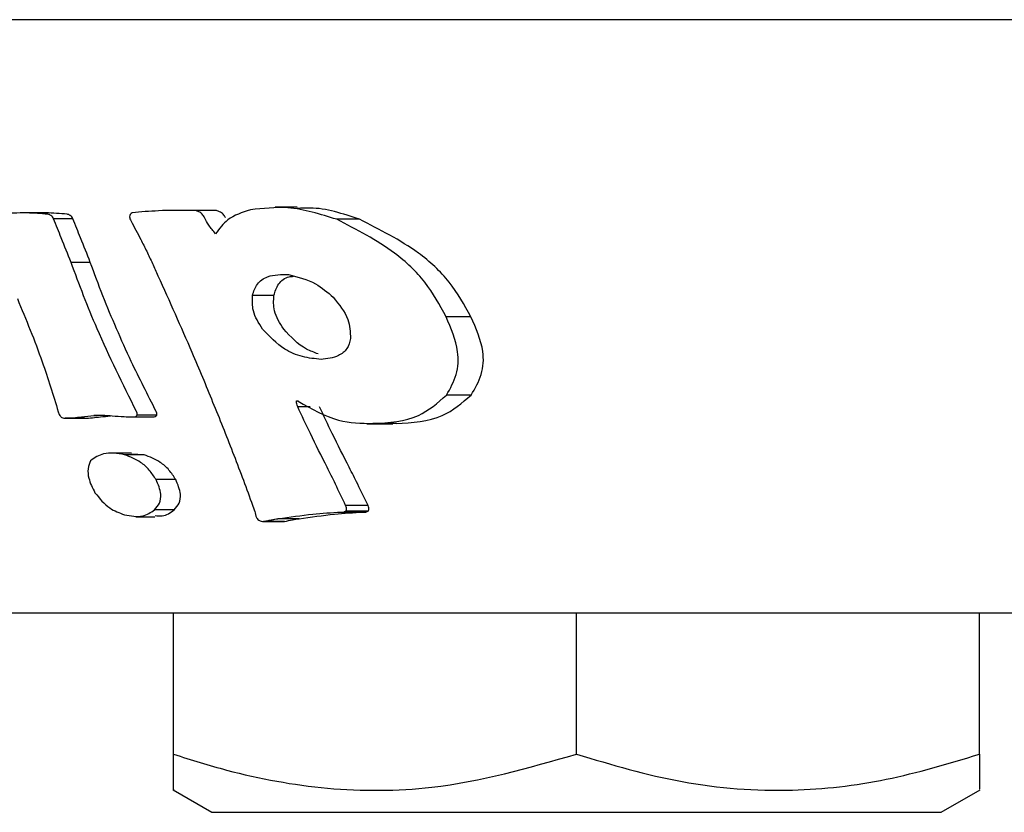
# Model space of a CAD drawing. Units: millimetres. Extents: x -1574 to 2208, y -3687 to 3632.
# Drawn here: x 2037 to 2060, y -146 to -128 of the extents above; entities that cross this region are included whole.
import ezdxf

# ---------------------------------------------------------------- set-up
doc = ezdxf.new("R2010")
doc.units = ezdxf.units.MM
doc.header["$MEASUREMENT"] = 0
doc.layers.add('layer 1', color=7, linetype='Continuous')

msp = doc.modelspace()

# ---------------------------------------------------------------- linework, layer by layer
at = {"layer": 'layer 1', "lineweight": 25}
for points in [[(2200.1652, -127.7039), (2200.1652, -127.7039), (-1566.5735, -127.7039), (-1566.5735, -127.7039)], [(2037.244, -132.272), (2037.244, -132.272), (2036.7932, -132.272), (2036.7932, -132.272)], [(2040.9806, -132.2119), (2040.9806, -132.2119), (2040.4998, -132.2119), (2040.4998, -132.2119)], [(2041.3413, -132.2119), (2041.3413, -132.2119), (2040.8404, -132.2119), (2040.8404, -132.2119)], [(2041.3112, -132.2119), (2041.3112, -132.2119), (2040.9806, -132.2119), (2040.9806, -132.2119)], [(2043.2898, -132.1368), (2043.2898, -132.1368), (2042.7739, -132.1368), (2042.7739, -132.1368)], [(2037.9953, -132.4123), (2037.9953, -132.4123), (2037.5395, -132.4123), (2037.5395, -132.4123)], [(2044.7624, -132.4223), (2044.7624, -132.4223), (2044.2265, -132.4223), (2044.2265, -132.4223)], [(2038.406, -133.4391), (2038.406, -133.4391), (2037.9502, -133.4391), (2037.9502, -133.4391)], [(2042.7438, -134.2205), (2042.7438, -134.2205), (2042.2379, -134.2205), (2042.2379, -134.2205)], [(2047.3971, -134.7264), (2047.3971, -134.7264), (2046.8111, -134.7264), (2046.8111, -134.7264)], [(2047.4021, -136.5747), (2047.4021, -136.5747), (2046.8211, -136.5747), (2046.8211, -136.5747)], [(2043.6003, -136.8502), (2043.6003, -136.8502), (2043.3048, -136.8502), (2043.3048, -136.8502)], [(2037.8, -137.1257), (2037.8, -137.1257), (2038.2508, -137.1257), (2038.2508, -137.1257)], [(2038.2658, -137.1257), (2038.2658, -137.1257), (2037.815, -137.1257), (2037.815, -137.1257)], [(2038.2508, -137.1257), (2038.2508, -137.1257), (2038.2658, -137.1257), (2038.2658, -137.1257)], [(2038.7517, -137.0556), (2038.7517, -137.0556), (2038.4912, -137.0556), (2038.4912, -137.0556)], [(2039.4229, -137.0906), (2039.4229, -137.0906), (2039.8887, -137.0906), (2039.8887, -137.0906)], [(2039.9738, -137.0506), (2039.9738, -137.0506), (2039.513, -137.0506), (2039.513, -137.0506)], [(2044.9377, -137.2559), (2044.9377, -137.2559), (2045.5538, -137.2559), (2045.5538, -137.2559)], [(2045.629, -137.2509), (2045.629, -137.2509), (2045.083, -137.2509), (2045.083, -137.2509)], [(2039.3778, -137.9472), (2039.3778, -137.9472), (2038.922, -137.9472), (2038.922, -137.9472)], [(2039.6783, -137.9872), (2039.6783, -137.9872), (2039.2175, -137.9872), (2039.2175, -137.9872)], [(2039.6783, -137.9872), (2039.6783, -137.9872), (2039.3778, -137.9722), (2039.3778, -137.9722)], [(2040.4247, -138.5733), (2040.4247, -138.5733), (2039.9588, -138.5733), (2039.9588, -138.5733)], [(2040.3896, -139.2896), (2040.3896, -139.2896), (2039.9238, -139.2896), (2039.9238, -139.2896)], [(2044.9678, -139.1844), (2044.9678, -139.1844), (2044.4368, -139.1844), (2044.4368, -139.1844)], [(2039.478, -139.4499), (2039.478, -139.4499), (2039.9338, -139.4499), (2039.9338, -139.4499)], [(2043.3399, -139.4999), (2043.3399, -139.4999), (2042.839, -139.4999), (2042.839, -139.4999)], [(2044.3567, -139.3397), (2044.3567, -139.3397), (2044.8826, -139.3397), (2044.8826, -139.3397)], [(2044.9678, -139.3196), (2044.9678, -139.3196), (2044.4368, -139.3196), (2044.4368, -139.3196)], [(2042.4833, -139.5651), (2042.4833, -139.5651), (2042.9792, -139.5651), (2042.9792, -139.5651)], [(2042.9892, -139.5651), (2042.9892, -139.5651), (2042.4934, -139.5651), (2042.4934, -139.5651)], [(2042.9742, -139.5651), (2042.9742, -139.5651), (2042.9892, -139.5651), (2042.9892, -139.5651)], [(2069.161, -141.7289), (2069.161, -141.7289), (2035.0551, -141.7289), (2035.0551, -141.7289)], [(2040.3746, -145.0649), (2040.3746, -145.0649), (2040.3746, -141.7289), (2040.3746, -141.7289)], [(2049.8916, -145.0649), (2049.8916, -145.0649), (2049.8916, -141.7289), (2049.8916, -141.7289)], [(2059.4086, -145.0649), (2059.4086, -145.0649), (2059.4086, -141.7289), (2059.4086, -141.7289)], [(2040.3645, -145.9064), (2040.3645, -145.9064), (2041.2762, -146.4374), (2041.2762, -146.4374)], [(2058.507, -146.4374), (2058.507, -146.4374), (2059.4236, -145.9064), (2059.4236, -145.9064)], [(2041.2762, -146.4374), (2041.2762, -146.4374), (2045.5889, -146.4374), (2045.5889, -146.4374)], [(2045.5889, -146.4374), (2045.5889, -146.4374), (2058.507, -146.4374), (2058.507, -146.4374)]]:
    msp.add_open_spline(points, degree=3, dxfattribs=at)
for points, knots in [([(2037.4043, -132.3021), (2037.239, -132.2871), (2037.0737, -132.277), (2036.9084, -132.272), (2036.9084, -132.272), (2036.8032, -132.272), (2036.698, -132.272), (2036.5928, -132.277), (2036.5928, -132.277), (2036.4926, -132.277), (2036.3874, -132.282), (2036.2873, -132.2921), (2036.2873, -132.2921), (2036.1871, -132.3021), (2036.0919, -132.3171), (2035.9917, -132.3321)], [0, 0, 0, 0, 0.2, 0.2, 0.2, 0.2, 0.4, 0.4, 0.4, 0.4, 0.6, 0.6, 0.6, 0.6, 1, 1, 1, 1]), ([(2037.8601, -132.3021), (2037.6898, -132.2871), (2037.5245, -132.272), (2037.3592, -132.272), (2037.3592, -132.272), (2037.3191, -132.272), (2037.284, -132.272), (2037.244, -132.272)], [0, 0, 0, 0, 0.3333333, 0.3333333, 0.3333333, 0.3333333, 1, 1, 1, 1]), ([(2037.5395, -132.4123), (2037.5295, -132.3973), (2037.5245, -132.3822), (2037.5145, -132.3672), (2037.5145, -132.3672), (2037.5044, -132.3522), (2037.4894, -132.3422), (2037.4744, -132.3321), (2037.4744, -132.3321), (2037.4644, -132.3221), (2037.4543, -132.3171), (2037.4443, -132.3121), (2037.4443, -132.3121), (2037.4293, -132.3071), (2037.4193, -132.3021), (2037.4043, -132.3021)], [0, 0, 0, 0, 0.2, 0.2, 0.2, 0.2, 0.4, 0.4, 0.4, 0.4, 0.6, 0.6, 0.6, 0.6, 1, 1, 1, 1]), ([(2037.9953, -132.4123), (2037.9853, -132.3973), (2037.9803, -132.3822), (2037.9703, -132.3672), (2037.9703, -132.3672), (2037.9603, -132.3522), (2037.9452, -132.3422), (2037.9302, -132.3321), (2037.9302, -132.3321), (2037.9202, -132.3221), (2037.9102, -132.3171), (2037.8951, -132.3121), (2037.8951, -132.3121), (2037.8851, -132.3071), (2037.8701, -132.3021), (2037.8601, -132.3021)], [0, 0, 0, 0, 0.2, 0.2, 0.2, 0.2, 0.4, 0.4, 0.4, 0.4, 0.6, 0.6, 0.6, 0.6, 1, 1, 1, 1]), ([(2039.3928, -132.267), (2039.3778, -132.277), (2039.3577, -132.2871), (2039.3477, -132.3071), (2039.3477, -132.3071), (2039.3377, -132.3221), (2039.3327, -132.3422), (2039.3327, -132.3622), (2039.3327, -132.3622), (2039.3327, -132.3772), (2039.3377, -132.3973), (2039.3427, -132.4123), (2039.3427, -132.4123), (2039.3477, -132.4273), (2039.3577, -132.4423), (2039.3678, -132.4624)], [0, 0, 0, 0, 0.2, 0.2, 0.2, 0.2, 0.4, 0.4, 0.4, 0.4, 0.6, 0.6, 0.6, 0.6, 1, 1, 1, 1]), ([(2040.8254, -132.2119), (2040.5499, -132.2119), (2040.2794, -132.2069), (2040.0139, -132.2219), (2040.0139, -132.2219), (2039.8035, -132.232), (2039.5982, -132.247), (2039.3928, -132.267)], [0, 0, 0, 0, 0.3333333, 0.3333333, 0.3333333, 0.3333333, 1, 1, 1, 1]), ([(2041.1059, -132.3822), (2041.0908, -132.3522), (2041.0758, -132.3271), (2041.0508, -132.3021), (2041.0508, -132.3021), (2041.0307, -132.277), (2041.0007, -132.257), (2040.9706, -132.242), (2040.9706, -132.242), (2040.9456, -132.232), (2040.9205, -132.2219), (2040.8955, -132.2169), (2040.8955, -132.2169), (2040.8705, -132.2119), (2040.8454, -132.2119), (2040.8254, -132.2119)], [0, 0, 0, 0, 0.2, 0.2, 0.2, 0.2, 0.4, 0.4, 0.4, 0.4, 0.6, 0.6, 0.6, 0.6, 1, 1, 1, 1]), ([(2041.6018, -132.3822), (2041.5817, -132.3522), (2041.5667, -132.3271), (2041.5417, -132.3021), (2041.5417, -132.3021), (2041.5216, -132.277), (2041.4916, -132.257), (2041.4615, -132.242), (2041.4615, -132.242), (2041.4365, -132.232), (2041.4114, -132.2219), (2041.3864, -132.2169), (2041.3864, -132.2169), (2041.3713, -132.2169), (2041.3563, -132.2169), (2041.3413, -132.2169)], [0, 0, 0, 0, 0.2, 0.2, 0.2, 0.2, 0.4, 0.4, 0.4, 0.4, 0.6, 0.6, 0.6, 0.6, 1, 1, 1, 1]), ([(2042.1878, -132.1969), (2041.9925, -132.262), (2041.8021, -132.3221), (2041.6569, -132.4373), (2041.6569, -132.4373), (2041.5417, -132.5225), (2041.4565, -132.6427), (2041.3663, -132.7629)], [0, 0, 0, 0, 0.3333333, 0.3333333, 0.3333333, 0.3333333, 1, 1, 1, 1]), ([(2044.2265, -132.4223), (2043.8408, -132.3021), (2043.4551, -132.1819), (2043.0744, -132.1518), (2043.0744, -132.1518), (2042.7789, -132.1318), (2042.4833, -132.1668), (2042.1878, -132.1969)], [0, 0, 0, 0, 0.3333333, 0.3333333, 0.3333333, 0.3333333, 1, 1, 1, 1]), ([(2044.7624, -132.4223), (2044.3717, -132.2921), (2043.981, -132.1568), (2043.5953, -132.1568), (2043.5953, -132.1568), (2043.4951, -132.1518), (2043.395, -132.1618), (2043.2898, -132.1668)], [0, 0, 0, 0, 0.3333333, 0.3333333, 0.3333333, 0.3333333, 1, 1, 1, 1]), ([(2037.9502, -133.4391), (2037.8751, -133.2488), (2037.8, -133.0584), (2037.7198, -132.8631), (2037.7198, -132.8631), (2037.6597, -132.7128), (2037.5996, -132.5625), (2037.5395, -132.4123)], [0, 0, 0, 0, 0.3333333, 0.3333333, 0.3333333, 0.3333333, 1, 1, 1, 1]), ([(2038.406, -133.4391), (2038.3309, -133.2488), (2038.2558, -133.0584), (2038.1756, -132.8631), (2038.1756, -132.8631), (2038.1155, -132.7128), (2038.0554, -132.5625), (2037.9953, -132.4123)], [0, 0, 0, 0, 0.3333333, 0.3333333, 0.3333333, 0.3333333, 1, 1, 1, 1]), ([(2039.3678, -132.4624), (2039.4429, -132.6026), (2039.523, -132.7479), (2039.5982, -132.8981), (2039.5982, -132.8981), (2039.6433, -132.9883), (2039.6933, -133.0835), (2039.7384, -133.1786), (2039.7384, -133.1786), (2039.7835, -133.2738), (2039.8286, -133.369), (2039.8737, -133.4642), (2039.8737, -133.4642), (2039.9188, -133.5593), (2039.9638, -133.6595), (2040.0039, -133.7547)], [0, 0, 0, 0, 0.2, 0.2, 0.2, 0.2, 0.4, 0.4, 0.4, 0.4, 0.6, 0.6, 0.6, 0.6, 1, 1, 1, 1]), ([(2041.3663, -132.7629), (2041.3112, -132.6978), (2041.2511, -132.6327), (2041.2061, -132.5575), (2041.2061, -132.5575), (2041.166, -132.5024), (2041.1359, -132.4423), (2041.1059, -132.3822)], [0, 0, 0, 0, 0.3333333, 0.3333333, 0.3333333, 0.3333333, 1, 1, 1, 1]), ([(2046.8111, -134.7264), (2046.6608, -134.4459), (2046.5055, -134.1654), (2046.3102, -133.91), (2046.3102, -133.91), (2046.1098, -133.6545), (2045.8644, -133.4241), (2045.5939, -133.2237), (2045.5939, -133.2237), (2045.1731, -132.9082), (2044.6973, -132.6677), (2044.2265, -132.4223)], [0, 0, 0, 0, 0.25, 0.25, 0.25, 0.25, 0.5, 0.5, 0.5, 0.5, 1, 1, 1, 1]), ([(2047.3971, -134.7264), (2047.2418, -134.4459), (2047.0866, -134.1604), (2046.8812, -133.9049), (2046.8812, -133.9049), (2046.6808, -133.6495), (2046.4254, -133.4191), (2046.1549, -133.2187), (2046.1549, -133.2187), (2045.7241, -132.9082), (2045.2433, -132.6677), (2044.7624, -132.4223)], [0, 0, 0, 0, 0.25, 0.25, 0.25, 0.25, 0.5, 0.5, 0.5, 0.5, 1, 1, 1, 1]), ([(2039.498, -136.9654), (2039.1724, -136.3143), (2038.8518, -135.6681), (2038.5663, -135.0069), (2038.5663, -135.0069), (2038.3459, -134.491), (2038.1456, -133.9651), (2037.9502, -133.4391)], [0, 0, 0, 0, 0.3333333, 0.3333333, 0.3333333, 0.3333333, 1, 1, 1, 1]), ([(2039.9638, -136.9654), (2039.7635, -136.5697), (2039.5631, -136.179), (2039.3728, -135.7833), (2039.3728, -135.7833), (2039.2526, -135.5278), (2039.1374, -135.2674), (2039.0272, -135.0069), (2039.0272, -135.0069), (2038.912, -134.7515), (2038.8068, -134.491), (2038.7016, -134.2305), (2038.7016, -134.2305), (2038.6014, -133.9651), (2038.5012, -133.7046), (2038.406, -133.4391)], [0, 0, 0, 0, 0.2, 0.2, 0.2, 0.2, 0.4, 0.4, 0.4, 0.4, 0.6, 0.6, 0.6, 0.6, 1, 1, 1, 1]), ([(2042.2379, -134.2205), (2042.268, -134.1253), (2042.293, -134.0302), (2042.3531, -133.955), (2042.3531, -133.955), (2042.4082, -133.8749), (2042.4984, -133.8148), (2042.5935, -133.7797), (2042.5935, -133.7797), (2042.7438, -133.7246), (2042.9191, -133.7246), (2043.0894, -133.7296)], [0, 0, 0, 0, 0.25, 0.25, 0.25, 0.25, 0.5, 0.5, 0.5, 0.5, 1, 1, 1, 1]), ([(2043.0894, -133.7296), (2043.3098, -133.7847), (2043.5302, -133.8398), (2043.7256, -133.95), (2043.7256, -133.95), (2043.8758, -134.0302), (2044.0111, -134.1504), (2044.1463, -134.2656)], [0, 0, 0, 0, 0.3333333, 0.3333333, 0.3333333, 0.3333333, 1, 1, 1, 1]), ([(2040.0039, -133.7547), (2040.2744, -134.3558), (2040.5449, -134.9618), (2040.8053, -135.5629), (2040.8053, -135.5629), (2040.9756, -135.9586), (2041.1359, -136.3493), (2041.2962, -136.74), (2041.2962, -136.74), (2041.4565, -137.1357), (2041.6168, -137.5264), (2041.7671, -137.9221), (2041.7671, -137.9221), (2041.9223, -138.3178), (2042.0676, -138.7135), (2042.2129, -139.1093)], [0, 0, 0, 0, 0.2, 0.2, 0.2, 0.2, 0.4, 0.4, 0.4, 0.4, 0.6, 0.6, 0.6, 0.6, 1, 1, 1, 1]), ([(2042.7438, -134.2205), (2042.7688, -134.1303), (2042.7989, -134.0352), (2042.859, -133.95), (2042.859, -133.95), (2042.9141, -133.8699), (2042.9993, -133.7998), (2043.1044, -133.7797), (2043.1044, -133.7797), (2043.1395, -133.7747), (2043.1746, -133.7697), (2043.2096, -133.7697)], [0, 0, 0, 0, 0.25, 0.25, 0.25, 0.25, 0.5, 0.5, 0.5, 0.5, 1, 1, 1, 1]), ([(2036.683, -134.2956), (2036.8883, -134.7915), (2037.0937, -135.2874), (2037.269, -135.7883), (2037.269, -135.7883), (2037.4093, -136.184), (2037.5295, -136.5797), (2037.6497, -136.9704)], [0, 0, 0, 0, 0.3333333, 0.3333333, 0.3333333, 0.3333333, 1, 1, 1, 1]), ([(2042.4733, -135.0169), (2042.3832, -134.8717), (2042.293, -134.7314), (2042.2579, -134.5812), (2042.2579, -134.5812), (2042.2279, -134.4659), (2042.2329, -134.3457), (2042.2379, -134.2205)], [0, 0, 0, 0, 0.3333333, 0.3333333, 0.3333333, 0.3333333, 1, 1, 1, 1]), ([(2042.9742, -135.0169), (2042.8841, -134.8767), (2042.7939, -134.7314), (2042.7588, -134.5812), (2042.7588, -134.5812), (2042.7288, -134.4659), (2042.7338, -134.3457), (2042.7438, -134.2205)], [0, 0, 0, 0, 0.3333333, 0.3333333, 0.3333333, 0.3333333, 1, 1, 1, 1]), ([(2044.1463, -134.2656), (2044.2816, -134.4359), (2044.4218, -134.6012), (2044.4869, -134.7865), (2044.4869, -134.7865), (2044.542, -134.9318), (2044.547, -135.0871), (2044.552, -135.2423)], [0, 0, 0, 0, 0.3333333, 0.3333333, 0.3333333, 0.3333333, 1, 1, 1, 1]), ([(2046.8211, -136.5747), (2046.9113, -136.4194), (2046.9964, -136.2592), (2047.0465, -136.0889), (2047.0465, -136.0889), (2047.0966, -135.9185), (2047.1066, -135.7332), (2047.0816, -135.5529), (2047.0816, -135.5529), (2047.0465, -135.2674), (2046.9263, -134.9969), (2046.8111, -134.7264)], [0, 0, 0, 0, 0.25, 0.25, 0.25, 0.25, 0.5, 0.5, 0.5, 0.5, 1, 1, 1, 1]), ([(2047.4021, -136.5747), (2047.4973, -136.4194), (2047.5875, -136.2592), (2047.6376, -136.0889), (2047.6376, -136.0889), (2047.6926, -135.9135), (2047.7027, -135.7282), (2047.6776, -135.5479), (2047.6776, -135.5479), (2047.6376, -135.2674), (2047.5173, -134.9969), (2047.3971, -134.7264)], [0, 0, 0, 0, 0.25, 0.25, 0.25, 0.25, 0.5, 0.5, 0.5, 0.5, 1, 1, 1, 1]), ([(2043.8558, -135.7332), (2043.7105, -135.7182), (2043.5603, -135.7032), (2043.415, -135.6681), (2043.415, -135.6681), (2043.2697, -135.628), (2043.1295, -135.5679), (2042.9993, -135.4878), (2042.9993, -135.4878), (2042.7989, -135.3626), (2042.6386, -135.1872), (2042.4733, -135.0169)], [0, 0, 0, 0, 0.25, 0.25, 0.25, 0.25, 0.5, 0.5, 0.5, 0.5, 1, 1, 1, 1]), ([(2043.7857, -135.603), (2043.6955, -135.5679), (2043.6003, -135.5329), (2043.5152, -135.4878), (2043.5152, -135.4878), (2043.3048, -135.3776), (2043.1395, -135.1973), (2042.9742, -135.0169)], [0, 0, 0, 0, 0.3333333, 0.3333333, 0.3333333, 0.3333333, 1, 1, 1, 1]), ([(2044.552, -135.2423), (2044.532, -135.3275), (2044.512, -135.4126), (2044.4619, -135.4778), (2044.4619, -135.4778), (2044.4168, -135.5479), (2044.3467, -135.608), (2044.2665, -135.6431), (2044.2665, -135.6431), (2044.1463, -135.7032), (2044.001, -135.7182), (2043.8558, -135.7332)], [0, 0, 0, 0, 0.25, 0.25, 0.25, 0.25, 0.5, 0.5, 0.5, 0.5, 1, 1, 1, 1]), ([(2043.2748, -136.73), (2043.2748, -136.73), (2043.2748, -136.725), (2043.2748, -136.725), (2043.2748, -136.725), (2043.2748, -136.72), (2043.2748, -136.72), (2043.2798, -136.72), (2043.2798, -136.72), (2043.2798, -136.715), (2043.2798, -136.715), (2043.2848, -136.715), (2043.2848, -136.715), (2043.2848, -136.715), (2043.2898, -136.71), (2043.2898, -136.71), (2043.2898, -136.71), (2043.2948, -136.71), (2043.2998, -136.71), (2043.3048, -136.715), (2043.3048, -136.715), (2043.3098, -136.715), (2043.3148, -136.715), (2043.3198, -136.72)], [0, 0, 0, 0, 0.1428571, 0.1428571, 0.1428571, 0.1428571, 0.2857143, 0.2857143, 0.2857143, 0.2857143, 0.4285714, 0.4285714, 0.4285714, 0.4285714, 0.5714286, 0.5714286, 0.5714286, 0.5714286, 0.7142857, 0.7142857, 0.7142857, 0.7142857, 1, 1, 1, 1]), ([(2043.3048, -136.8502), (2043.2998, -136.8302), (2043.2898, -136.8051), (2043.2848, -136.7851), (2043.2848, -136.7851), (2043.2798, -136.7651), (2043.2798, -136.75), (2043.2748, -136.73)], [0, 0, 0, 0, 0.3333333, 0.3333333, 0.3333333, 0.3333333, 1, 1, 1, 1]), ([(2043.3198, -136.72), (2043.6304, -136.9003), (2043.9409, -137.0806), (2044.2715, -137.1658), (2044.2715, -137.1658), (2044.532, -137.2359), (2044.8075, -137.2409), (2045.083, -137.2509)], [0, 0, 0, 0, 0.3333333, 0.3333333, 0.3333333, 0.3333333, 1, 1, 1, 1]), ([(2045.083, -137.2509), (2045.4637, -137.2259), (2045.8393, -137.2008), (2046.1549, -137.0556), (2046.1549, -137.0556), (2046.4003, -136.9454), (2046.6107, -136.7601), (2046.8211, -136.5747)], [0, 0, 0, 0, 0.3333333, 0.3333333, 0.3333333, 0.3333333, 1, 1, 1, 1]), ([(2045.629, -137.2509), (2046.0146, -137.2259), (2046.3953, -137.2008), (2046.7209, -137.0606), (2046.7209, -137.0606), (2046.9714, -136.9454), (2047.1867, -136.7601), (2047.4021, -136.5747)], [0, 0, 0, 0, 0.3333333, 0.3333333, 0.3333333, 0.3333333, 1, 1, 1, 1]), ([(2037.6497, -136.9704), (2037.6597, -137.0005), (2037.6697, -137.0305), (2037.6848, -137.0556), (2037.6848, -137.0556), (2037.6998, -137.0756), (2037.7148, -137.0906), (2037.7348, -137.1057)], [0, 0, 0, 0, 0.3333333, 0.3333333, 0.3333333, 0.3333333, 1, 1, 1, 1]), ([(2039.513, -137.0506), (2039.513, -137.0355), (2039.513, -137.0205), (2039.513, -137.0055), (2039.513, -137.0055), (2039.508, -136.9905), (2039.503, -136.9754), (2039.498, -136.9654)], [0, 0, 0, 0, 0.3333333, 0.3333333, 0.3333333, 0.3333333, 1, 1, 1, 1]), ([(2039.9738, -137.0506), (2039.9789, -137.0355), (2039.9789, -137.0205), (2039.9738, -137.0055), (2039.9738, -137.0055), (2039.9738, -136.9905), (2039.9688, -136.9754), (2039.9638, -136.9654)], [0, 0, 0, 0, 0.3333333, 0.3333333, 0.3333333, 0.3333333, 1, 1, 1, 1]), ([(2044.001, -138.2828), (2043.8658, -138.0173), (2043.7306, -137.7518), (2043.6053, -137.4863), (2043.6053, -137.4863), (2043.5002, -137.276), (2043.405, -137.0606), (2043.3048, -136.8502)], [0, 0, 0, 0, 0.3333333, 0.3333333, 0.3333333, 0.3333333, 1, 1, 1, 1]), ([(2044.522, -138.2828), (2044.3867, -138.0173), (2044.2515, -137.7518), (2044.1213, -137.4863), (2044.1213, -137.4863), (2044.0161, -137.276), (2043.9209, -137.0606), (2043.8207, -136.8502)], [0, 0, 0, 0, 0.3333333, 0.3333333, 0.3333333, 0.3333333, 1, 1, 1, 1]), ([(2037.7348, -137.1057), (2037.7499, -137.1157), (2037.7649, -137.1207), (2037.7799, -137.1257), (2037.7799, -137.1257), (2037.7899, -137.1257), (2037.805, -137.1257), (2037.815, -137.1257)], [0, 0, 0, 0, 0.3333333, 0.3333333, 0.3333333, 0.3333333, 1, 1, 1, 1]), ([(2037.815, -137.1257), (2037.9402, -137.1157), (2038.0704, -137.1057), (2038.1957, -137.0906), (2038.1957, -137.0906), (2038.2959, -137.0806), (2038.396, -137.0706), (2038.4912, -137.0556)], [0, 0, 0, 0, 0.3333333, 0.3333333, 0.3333333, 0.3333333, 1, 1, 1, 1]), ([(2038.2658, -137.1257), (2038.391, -137.1157), (2038.5213, -137.1057), (2038.6465, -137.0906), (2038.6465, -137.0906), (2038.7266, -137.0856), (2038.8018, -137.0756), (2038.8819, -137.0656)], [0, 0, 0, 0, 0.3333333, 0.3333333, 0.3333333, 0.3333333, 1, 1, 1, 1]), ([(2038.4912, -137.0556), (2038.5713, -137.0556), (2038.6515, -137.0506), (2038.7316, -137.0556), (2038.7316, -137.0556), (2038.7967, -137.0556), (2038.8619, -137.0606), (2038.922, -137.0656)], [0, 0, 0, 0, 0.3333333, 0.3333333, 0.3333333, 0.3333333, 1, 1, 1, 1]), ([(2038.922, -137.0656), (2039.0171, -137.0756), (2039.1073, -137.0806), (2039.2025, -137.0856), (2039.2025, -137.0856), (2039.2726, -137.0906), (2039.3427, -137.0906), (2039.4179, -137.0906)], [0, 0, 0, 0, 0.3333333, 0.3333333, 0.3333333, 0.3333333, 1, 1, 1, 1]), ([(2039.4179, -137.0906), (2039.4379, -137.0906), (2039.4579, -137.0906), (2039.478, -137.0806), (2039.478, -137.0806), (2039.488, -137.0756), (2039.498, -137.0656), (2039.513, -137.0506)], [0, 0, 0, 0, 0.3333333, 0.3333333, 0.3333333, 0.3333333, 1, 1, 1, 1]), ([(2039.8887, -137.0906), (2039.9087, -137.0906), (2039.9238, -137.0906), (2039.9388, -137.0806), (2039.9388, -137.0806), (2039.9538, -137.0756), (2039.9638, -137.0656), (2039.9738, -137.0506)], [0, 0, 0, 0, 0.3333333, 0.3333333, 0.3333333, 0.3333333, 1, 1, 1, 1]), ([(2038.4111, -138.1275), (2038.391, -138.1876), (2038.366, -138.2477), (2038.356, -138.3178), (2038.356, -138.3178), (2038.3459, -138.388), (2038.3509, -138.4631), (2038.371, -138.5382), (2038.371, -138.5382), (2038.401, -138.6584), (2038.4561, -138.7686), (2038.5162, -138.8838)], [0, 0, 0, 0, 0.25, 0.25, 0.25, 0.25, 0.5, 0.5, 0.5, 0.5, 1, 1, 1, 1]), ([(2039.2175, -137.9872), (2039.0422, -137.9572), (2038.8719, -137.9321), (2038.7216, -137.9672), (2038.7216, -137.9672), (2038.6064, -137.9923), (2038.5112, -138.0574), (2038.4111, -138.1275)], [0, 0, 0, 0, 0.3333333, 0.3333333, 0.3333333, 0.3333333, 1, 1, 1, 1]), ([(2039.9588, -138.5733), (2039.9087, -138.4982), (2039.8586, -138.418), (2039.7985, -138.3479), (2039.7985, -138.3479), (2039.7384, -138.2778), (2039.6683, -138.2177), (2039.5932, -138.1676), (2039.5932, -138.1676), (2039.478, -138.0874), (2039.3477, -138.0373), (2039.2175, -137.9872)], [0, 0, 0, 0, 0.25, 0.25, 0.25, 0.25, 0.5, 0.5, 0.5, 0.5, 1, 1, 1, 1]), ([(2040.4247, -138.5733), (2040.3746, -138.4982), (2040.3245, -138.418), (2040.2644, -138.3479), (2040.2644, -138.3479), (2040.2043, -138.2778), (2040.1341, -138.2177), (2040.059, -138.1676), (2040.059, -138.1676), (2039.9388, -138.0874), (2039.8086, -138.0373), (2039.6783, -137.9872)], [0, 0, 0, 0, 0.25, 0.25, 0.25, 0.25, 0.5, 0.5, 0.5, 0.5, 1, 1, 1, 1]), ([(2044.4368, -139.1844), (2044.3567, -139.0191), (2044.2765, -138.8488), (2044.1964, -138.6785), (2044.1964, -138.6785), (2044.1313, -138.5482), (2044.0662, -138.413), (2044.001, -138.2828)], [0, 0, 0, 0, 0.3333333, 0.3333333, 0.3333333, 0.3333333, 1, 1, 1, 1]), ([(2044.9678, -139.1844), (2044.8876, -139.0191), (2044.8025, -138.8488), (2044.7223, -138.6785), (2044.7223, -138.6785), (2044.6522, -138.5482), (2044.5871, -138.413), (2044.522, -138.2828)], [0, 0, 0, 0, 0.3333333, 0.3333333, 0.3333333, 0.3333333, 1, 1, 1, 1]), ([(2039.9238, -139.2896), (2039.9688, -139.2395), (2040.0139, -139.1894), (2040.039, -139.1293), (2040.039, -139.1293), (2040.064, -139.0692), (2040.074, -138.994), (2040.069, -138.9189), (2040.069, -138.9189), (2040.059, -138.8037), (2040.0089, -138.6885), (2039.9588, -138.5733)], [0, 0, 0, 0, 0.25, 0.25, 0.25, 0.25, 0.5, 0.5, 0.5, 0.5, 1, 1, 1, 1]), ([(2040.3896, -139.2896), (2040.4297, -139.2395), (2040.4747, -139.1894), (2040.5048, -139.1293), (2040.5048, -139.1293), (2040.5298, -139.0692), (2040.5399, -138.994), (2040.5349, -138.9189), (2040.5349, -138.9189), (2040.5198, -138.8037), (2040.4747, -138.6885), (2040.4247, -138.5733)], [0, 0, 0, 0, 0.25, 0.25, 0.25, 0.25, 0.5, 0.5, 0.5, 0.5, 1, 1, 1, 1]), ([(2038.5162, -138.8838), (2038.6264, -139.0191), (2038.7316, -139.1543), (2038.8669, -139.2445), (2038.8669, -139.2445), (2038.9721, -139.3146), (2039.0923, -139.3597), (2039.2125, -139.4048)], [0, 0, 0, 0, 0.3333333, 0.3333333, 0.3333333, 0.3333333, 1, 1, 1, 1]), ([(2039.2125, -139.4048), (2039.3628, -139.4348), (2039.513, -139.4599), (2039.6433, -139.4298), (2039.6433, -139.4298), (2039.7484, -139.4098), (2039.8336, -139.3497), (2039.9238, -139.2896)], [0, 0, 0, 0, 0.3333333, 0.3333333, 0.3333333, 0.3333333, 1, 1, 1, 1]), ([(2039.9388, -139.4248), (2039.9939, -139.4298), (2040.049, -139.4398), (2040.1041, -139.4298), (2040.1041, -139.4298), (2040.2093, -139.4198), (2040.2994, -139.3547), (2040.3896, -139.2896)], [0, 0, 0, 0, 0.3333333, 0.3333333, 0.3333333, 0.3333333, 1, 1, 1, 1]), ([(2042.2129, -139.1093), (2042.2379, -139.1694), (2042.2579, -139.2295), (2042.278, -139.2896), (2042.278, -139.2896), (2042.293, -139.3397), (2042.303, -139.3847), (2042.318, -139.4348)], [0, 0, 0, 0, 0.3333333, 0.3333333, 0.3333333, 0.3333333, 1, 1, 1, 1]), ([(2044.4368, -139.3196), (2044.4468, -139.3096), (2044.4519, -139.2996), (2044.4569, -139.2846), (2044.4569, -139.2846), (2044.4569, -139.2745), (2044.4619, -139.2595), (2044.4569, -139.2445), (2044.4569, -139.2445), (2044.4569, -139.2245), (2044.4468, -139.2044), (2044.4368, -139.1844)], [0, 0, 0, 0, 0.25, 0.25, 0.25, 0.25, 0.5, 0.5, 0.5, 0.5, 1, 1, 1, 1]), ([(2044.9678, -139.3196), (2044.9728, -139.3096), (2044.9778, -139.2996), (2044.9828, -139.2846), (2044.9828, -139.2846), (2044.9878, -139.2745), (2044.9878, -139.2595), (2044.9878, -139.2445), (2044.9878, -139.2445), (2044.9828, -139.2245), (2044.9778, -139.2044), (2044.9678, -139.1844)], [0, 0, 0, 0, 0.25, 0.25, 0.25, 0.25, 0.5, 0.5, 0.5, 0.5, 1, 1, 1, 1]), ([(2042.318, -139.4348), (2042.3281, -139.4549), (2042.3331, -139.4799), (2042.3481, -139.4949), (2042.3481, -139.4949), (2042.3581, -139.51), (2042.3731, -139.52), (2042.3882, -139.535)], [0, 0, 0, 0, 0.3333333, 0.3333333, 0.3333333, 0.3333333, 1, 1, 1, 1]), ([(2042.3882, -139.535), (2042.4082, -139.545), (2042.4282, -139.555), (2042.4433, -139.5601), (2042.4433, -139.5601), (2042.4633, -139.5651), (2042.4783, -139.5651), (2042.4934, -139.5651)], [0, 0, 0, 0, 0.3333333, 0.3333333, 0.3333333, 0.3333333, 1, 1, 1, 1]), ([(2042.4934, -139.5651), (2042.5334, -139.555), (2042.5685, -139.545), (2042.6086, -139.54), (2042.6086, -139.54), (2042.6336, -139.535), (2042.6586, -139.53), (2042.6837, -139.525), (2042.6837, -139.525), (2042.7137, -139.52), (2042.7388, -139.515), (2042.7638, -139.51), (2042.7638, -139.51), (2042.7889, -139.505), (2042.8139, -139.505), (2042.839, -139.4999)], [0, 0, 0, 0, 0.2, 0.2, 0.2, 0.2, 0.4, 0.4, 0.4, 0.4, 0.6, 0.6, 0.6, 0.6, 1, 1, 1, 1]), ([(2042.839, -139.4999), (2043.1145, -139.4599), (2043.3849, -139.4198), (2043.6604, -139.3898), (2043.6604, -139.3898), (2043.8808, -139.3697), (2044.1012, -139.3547), (2044.3266, -139.3397)], [0, 0, 0, 0, 0.3333333, 0.3333333, 0.3333333, 0.3333333, 1, 1, 1, 1]), ([(2042.9892, -139.5651), (2043.0544, -139.55), (2043.1195, -139.535), (2043.1846, -139.525), (2043.1846, -139.525), (2043.2347, -139.515), (2043.2898, -139.505), (2043.3399, -139.4999)], [0, 0, 0, 0, 0.3333333, 0.3333333, 0.3333333, 0.3333333, 1, 1, 1, 1]), ([(2043.3399, -139.4999), (2043.6154, -139.4599), (2043.8959, -139.4198), (2044.1764, -139.3898), (2044.1764, -139.3898), (2044.3968, -139.3697), (2044.6272, -139.3547), (2044.8526, -139.3397)], [0, 0, 0, 0, 0.3333333, 0.3333333, 0.3333333, 0.3333333, 1, 1, 1, 1]), ([(2044.3266, -139.3397), (2044.3467, -139.3397), (2044.3717, -139.3447), (2044.3917, -139.3397), (2044.3917, -139.3397), (2044.4068, -139.3347), (2044.4218, -139.3296), (2044.4368, -139.3196)], [0, 0, 0, 0, 0.3333333, 0.3333333, 0.3333333, 0.3333333, 1, 1, 1, 1]), ([(2044.8826, -139.3397), (2044.8977, -139.3397), (2044.9077, -139.3397), (2044.9177, -139.3397), (2044.9177, -139.3397), (2044.9377, -139.3347), (2044.9528, -139.3296), (2044.9678, -139.3196)], [0, 0, 0, 0, 0.3333333, 0.3333333, 0.3333333, 0.3333333, 1, 1, 1, 1]), ([(2040.3746, -145.8864), (2040.3746, -145.8964), (2040.3746, -145.9064), (2040.3746, -145.9114), (2040.3746, -145.9114), (2040.3746, -145.9515), (2040.3746, -145.8263), (2040.3746, -145.656), (2040.3746, -145.656), (2040.3746, -145.4907), (2040.3746, -145.2753), (2040.3746, -145.0649)], [0, 0, 0, 0, 0.25, 0.25, 0.25, 0.25, 0.5, 0.5, 0.5, 0.5, 1, 1, 1, 1]), ([(2040.3746, -145.0649), (2040.7953, -145.1951), (2041.2111, -145.3254), (2041.6268, -145.4406), (2041.6268, -145.4406), (2042.4082, -145.6459), (2043.2046, -145.7912), (2044.0061, -145.8663), (2044.0061, -145.8663), (2044.8275, -145.9365), (2045.654, -145.9365), (2046.4705, -145.8463), (2046.4705, -145.8463), (2047.6275, -145.7111), (2048.7596, -145.3855), (2049.8916, -145.0649)], [0, 0, 0, 0, 0.2, 0.2, 0.2, 0.2, 0.4, 0.4, 0.4, 0.4, 0.6, 0.6, 0.6, 0.6, 1, 1, 1, 1]), ([(2049.8916, -145.0649), (2050.7181, -145.3103), (2051.5445, -145.5558), (2052.386, -145.7111), (2052.386, -145.7111), (2053.2476, -145.8713), (2054.1191, -145.9365), (2054.9907, -145.9114), (2054.9907, -145.9114), (2055.732, -145.8914), (2056.4733, -145.8062), (2057.2047, -145.656), (2057.2047, -145.656), (2057.946, -145.5057), (2058.6773, -145.2853), (2059.4086, -145.0649)], [0, 0, 0, 0, 0.2, 0.2, 0.2, 0.2, 0.4, 0.4, 0.4, 0.4, 0.6, 0.6, 0.6, 0.6, 1, 1, 1, 1]), ([(2059.4086, -145.0649), (2059.4086, -145.3204), (2059.4086, -145.5758), (2059.4086, -145.7111), (2059.4086, -145.7111), (2059.4086, -145.8313), (2059.4086, -145.8613), (2059.4086, -145.8864)], [0, 0, 0, 0, 0.3333333, 0.3333333, 0.3333333, 0.3333333, 1, 1, 1, 1])]:
    msp.add_open_spline(points, degree=3, knots=knots, dxfattribs=at)

doc.saveas('drawing.dxf')
